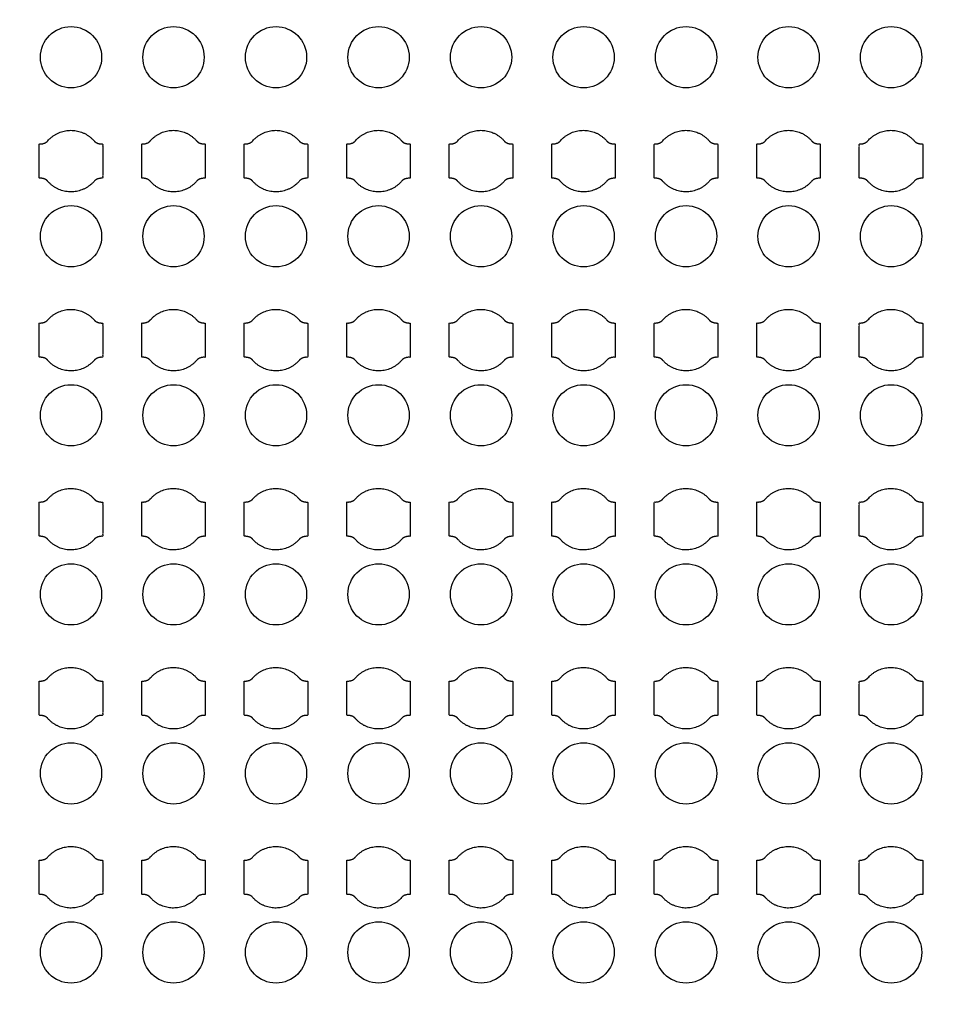
# Model space of a CAD drawing. Units: inches. Extents: x 1861 to 393093, y 705 to 127980.
# Drawn here: x 65202 to 68577, y 63856 to 67458 of the extents above; entities that cross this region are included whole.
import ezdxf

# ---------------------------------------------------------------- set-up
doc = ezdxf.new("R2010")
doc.units = ezdxf.units.IN
doc.header["$MEASUREMENT"] = 0
doc.layers.add('1 - Negative', color=150, linetype='Continuous')

msp = doc.modelspace()

# ---------------------------------------------------------------- linework, layer by layer
at = {"layer": '1 - Negative'}
for radius in [54000, 51000]:
    msp.add_circle((65161, 64005.1), radius, dxfattribs=at)
at = {"layer": '1 - Negative', "ltscale": 2}
for centre in [(65389.9, 67320.4), (65764.9, 67320.4), (66139.9, 67320.4), (66514.9, 67320.4), (66889.9, 67320.4), (67264.9, 67320.4), (67639.9, 67320.4), (68014.9, 67320.4), (68389.9, 67320.4), (65389.9, 66665.4), (65764.9, 66665.4), (66139.9, 66665.4), (66514.9, 66665.4), (66889.9, 66665.4), (67264.9, 66665.4), (67639.9, 66665.4), (68014.9, 66665.4), (68389.9, 66665.4), (65389.9, 66010.4), (65764.9, 66010.4), (66139.9, 66010.4), (66514.9, 66010.4), (66889.9, 66010.4), (67264.9, 66010.4), (67639.9, 66010.4), (68014.9, 66010.4), (68389.9, 66010.4), (65389.9, 65355.4), (65764.9, 65355.4), (66139.9, 65355.4), (66514.9, 65355.4), (66889.9, 65355.4), (67264.9, 65355.4), (67639.9, 65355.4), (68014.9, 65355.4), (68389.9, 65355.4), (65389.9, 64700.4), (65764.9, 64700.4), (66139.9, 64700.4), (66514.9, 64700.4), (66889.9, 64700.4), (67264.9, 64700.4), (67639.9, 64700.4), (68014.9, 64700.4), (68389.9, 64700.4), (65389.9, 64045.4), (65764.9, 64045.4), (66139.9, 64045.4), (66514.9, 64045.4), (66889.9, 64045.4), (67264.9, 64045.4), (67639.9, 64045.4), (68014.9, 64045.4), (68389.9, 64045.4)]:
    msp.add_circle(centre, 112, dxfattribs=at)
at = {"layer": '1 - Negative'}
for points in [[(65474.1, 67014.8), (65440.5, 67052.9), (65389.7, 67052.9), (65338.8, 67052.9), (65305.2, 67014.8), (65296.1, 67002.9), (65273.6, 67002.9), (65273.6, 66971.7), (65273.6, 66940.4), (65273.6, 66909.2), (65273.6, 66877.9), (65296.1, 66877.9), (65305.2, 66866.1), (65338.8, 66827.9), (65389.7, 66827.9), (65440.5, 66827.9), (65474.1, 66866.1), (65483.2, 66877.9), (65505.7, 66877.9), (65505.7, 66909.2), (65505.7, 66940.4), (65505.7, 66971.7), (65505.7, 67002.9), (65483.2, 67002.9), (65474.1, 67014.8)], [(65849.1, 67014.8), (65815.5, 67052.9), (65764.7, 67052.9), (65713.8, 67052.9), (65680.2, 67014.8), (65671.1, 67002.9), (65648.6, 67002.9), (65648.6, 66971.7), (65648.6, 66940.4), (65648.6, 66909.2), (65648.6, 66877.9), (65671.1, 66877.9), (65680.2, 66866.1), (65713.8, 66827.9), (65764.7, 66827.9), (65815.5, 66827.9), (65849.1, 66866.1), (65858.2, 66877.9), (65880.7, 66877.9), (65880.7, 66909.2), (65880.7, 66940.4), (65880.7, 66971.7), (65880.7, 67002.9), (65858.2, 67002.9), (65849.1, 67014.8)], [(66224.1, 67014.8), (66190.5, 67052.9), (66139.7, 67052.9), (66088.8, 67052.9), (66055.2, 67014.8), (66046.1, 67002.9), (66023.6, 67002.9), (66023.6, 66971.7), (66023.6, 66940.4), (66023.6, 66909.2), (66023.6, 66877.9), (66046.1, 66877.9), (66055.2, 66866.1), (66088.8, 66827.9), (66139.7, 66827.9), (66190.5, 66827.9), (66224.1, 66866.1), (66233.2, 66877.9), (66255.7, 66877.9), (66255.7, 66909.2), (66255.7, 66940.4), (66255.7, 66971.7), (66255.7, 67002.9), (66233.2, 67002.9), (66224.1, 67014.8)], [(66599.1, 67014.8), (66565.5, 67052.9), (66514.7, 67052.9), (66463.8, 67052.9), (66430.2, 67014.8), (66421.1, 67002.9), (66398.6, 67002.9), (66398.6, 66971.7), (66398.6, 66940.4), (66398.6, 66909.2), (66398.6, 66877.9), (66421.1, 66877.9), (66430.2, 66866.1), (66463.8, 66827.9), (66514.7, 66827.9), (66565.5, 66827.9), (66599.1, 66866.1), (66608.2, 66877.9), (66630.7, 66877.9), (66630.7, 66909.2), (66630.7, 66940.4), (66630.7, 66971.7), (66630.7, 67002.9), (66608.2, 67002.9), (66599.1, 67014.8)], [(66974.1, 67014.8), (66940.5, 67052.9), (66889.7, 67052.9), (66838.8, 67052.9), (66805.2, 67014.8), (66796.1, 67002.9), (66773.6, 67002.9), (66773.6, 66971.7), (66773.6, 66940.4), (66773.6, 66909.2), (66773.6, 66877.9), (66796.1, 66877.9), (66805.2, 66866.1), (66838.8, 66827.9), (66889.7, 66827.9), (66940.5, 66827.9), (66974.1, 66866.1), (66983.2, 66877.9), (67005.7, 66877.9), (67005.7, 66909.2), (67005.7, 66940.4), (67005.7, 66971.7), (67005.7, 67002.9), (66983.2, 67002.9), (66974.1, 67014.8)], [(67349.1, 67014.8), (67315.5, 67052.9), (67264.7, 67052.9), (67213.8, 67052.9), (67180.2, 67014.8), (67171.1, 67002.9), (67148.6, 67002.9), (67148.6, 66971.7), (67148.6, 66940.4), (67148.6, 66909.2), (67148.6, 66877.9), (67171.1, 66877.9), (67180.2, 66866.1), (67213.8, 66827.9), (67264.7, 66827.9), (67315.5, 66827.9), (67349.1, 66866.1), (67358.2, 66877.9), (67380.7, 66877.9), (67380.7, 66909.2), (67380.7, 66940.4), (67380.7, 66971.7), (67380.7, 67002.9), (67358.2, 67002.9), (67349.1, 67014.8)], [(67724.1, 67014.8), (67690.5, 67052.9), (67639.7, 67052.9), (67588.8, 67052.9), (67555.2, 67014.8), (67546.1, 67002.9), (67523.6, 67002.9), (67523.6, 66971.7), (67523.6, 66940.4), (67523.6, 66909.2), (67523.6, 66877.9), (67546.1, 66877.9), (67555.2, 66866.1), (67588.8, 66827.9), (67639.7, 66827.9), (67690.5, 66827.9), (67724.1, 66866.1), (67733.2, 66877.9), (67755.7, 66877.9), (67755.7, 66909.2), (67755.7, 66940.4), (67755.7, 66971.7), (67755.7, 67002.9), (67733.2, 67002.9), (67724.1, 67014.8)], [(68099.1, 67014.8), (68065.5, 67052.9), (68014.7, 67052.9), (67963.8, 67052.9), (67930.2, 67014.8), (67921.1, 67002.9), (67898.6, 67002.9), (67898.6, 66971.7), (67898.6, 66940.4), (67898.6, 66909.2), (67898.6, 66877.9), (67921.1, 66877.9), (67930.2, 66866.1), (67963.8, 66827.9), (68014.7, 66827.9), (68065.5, 66827.9), (68099.1, 66866.1), (68108.2, 66877.9), (68130.7, 66877.9), (68130.7, 66909.2), (68130.7, 66940.4), (68130.7, 66971.7), (68130.7, 67002.9), (68108.2, 67002.9), (68099.1, 67014.8)], [(68474.1, 67014.8), (68440.5, 67052.9), (68389.7, 67052.9), (68338.8, 67052.9), (68305.2, 67014.8), (68296.1, 67002.9), (68273.6, 67002.9), (68273.6, 66971.7), (68273.6, 66940.4), (68273.6, 66909.2), (68273.6, 66877.9), (68296.1, 66877.9), (68305.2, 66866.1), (68338.8, 66827.9), (68389.7, 66827.9), (68440.5, 66827.9), (68474.1, 66866.1), (68483.2, 66877.9), (68505.7, 66877.9), (68505.7, 66909.2), (68505.7, 66940.4), (68505.7, 66971.7), (68505.7, 67002.9), (68483.2, 67002.9), (68474.1, 67014.8)], [(65474.1, 66359.8), (65440.5, 66397.9), (65389.7, 66397.9), (65338.8, 66397.9), (65305.2, 66359.8), (65296.1, 66347.9), (65273.6, 66347.9), (65273.6, 66316.7), (65273.6, 66285.4), (65273.6, 66254.2), (65273.6, 66222.9), (65296.1, 66222.9), (65305.2, 66211.1), (65338.8, 66172.9), (65389.7, 66172.9), (65440.5, 66172.9), (65474.1, 66211.1), (65483.2, 66222.9), (65505.7, 66222.9), (65505.7, 66254.2), (65505.7, 66285.4), (65505.7, 66316.7), (65505.7, 66347.9), (65483.2, 66347.9), (65474.1, 66359.8)], [(65849.1, 66359.8), (65815.5, 66397.9), (65764.7, 66397.9), (65713.8, 66397.9), (65680.2, 66359.8), (65671.1, 66347.9), (65648.6, 66347.9), (65648.6, 66316.7), (65648.6, 66285.4), (65648.6, 66254.2), (65648.6, 66222.9), (65671.1, 66222.9), (65680.2, 66211.1), (65713.8, 66172.9), (65764.7, 66172.9), (65815.5, 66172.9), (65849.1, 66211.1), (65858.2, 66222.9), (65880.7, 66222.9), (65880.7, 66254.2), (65880.7, 66285.4), (65880.7, 66316.7), (65880.7, 66347.9), (65858.2, 66347.9), (65849.1, 66359.8)], [(66224.1, 66359.8), (66190.5, 66397.9), (66139.7, 66397.9), (66088.8, 66397.9), (66055.2, 66359.8), (66046.1, 66347.9), (66023.6, 66347.9), (66023.6, 66316.7), (66023.6, 66285.4), (66023.6, 66254.2), (66023.6, 66222.9), (66046.1, 66222.9), (66055.2, 66211.1), (66088.8, 66172.9), (66139.7, 66172.9), (66190.5, 66172.9), (66224.1, 66211.1), (66233.2, 66222.9), (66255.7, 66222.9), (66255.7, 66254.2), (66255.7, 66285.4), (66255.7, 66316.7), (66255.7, 66347.9), (66233.2, 66347.9), (66224.1, 66359.8)], [(66599.1, 66359.8), (66565.5, 66397.9), (66514.7, 66397.9), (66463.8, 66397.9), (66430.2, 66359.8), (66421.1, 66347.9), (66398.6, 66347.9), (66398.6, 66316.7), (66398.6, 66285.4), (66398.6, 66254.2), (66398.6, 66222.9), (66421.1, 66222.9), (66430.2, 66211.1), (66463.8, 66172.9), (66514.7, 66172.9), (66565.5, 66172.9), (66599.1, 66211.1), (66608.2, 66222.9), (66630.7, 66222.9), (66630.7, 66254.2), (66630.7, 66285.4), (66630.7, 66316.7), (66630.7, 66347.9), (66608.2, 66347.9), (66599.1, 66359.8)], [(66974.1, 66359.8), (66940.5, 66397.9), (66889.7, 66397.9), (66838.8, 66397.9), (66805.2, 66359.8), (66796.1, 66347.9), (66773.6, 66347.9), (66773.6, 66316.7), (66773.6, 66285.4), (66773.6, 66254.2), (66773.6, 66222.9), (66796.1, 66222.9), (66805.2, 66211.1), (66838.8, 66172.9), (66889.7, 66172.9), (66940.5, 66172.9), (66974.1, 66211.1), (66983.2, 66222.9), (67005.7, 66222.9), (67005.7, 66254.2), (67005.7, 66285.4), (67005.7, 66316.7), (67005.7, 66347.9), (66983.2, 66347.9), (66974.1, 66359.8)], [(67349.1, 66359.8), (67315.5, 66397.9), (67264.7, 66397.9), (67213.8, 66397.9), (67180.2, 66359.8), (67171.1, 66347.9), (67148.6, 66347.9), (67148.6, 66316.7), (67148.6, 66285.4), (67148.6, 66254.2), (67148.6, 66222.9), (67171.1, 66222.9), (67180.2, 66211.1), (67213.8, 66172.9), (67264.7, 66172.9), (67315.5, 66172.9), (67349.1, 66211.1), (67358.2, 66222.9), (67380.7, 66222.9), (67380.7, 66254.2), (67380.7, 66285.4), (67380.7, 66316.7), (67380.7, 66347.9), (67358.2, 66347.9), (67349.1, 66359.8)], [(67724.1, 66359.8), (67690.5, 66397.9), (67639.7, 66397.9), (67588.8, 66397.9), (67555.2, 66359.8), (67546.1, 66347.9), (67523.6, 66347.9), (67523.6, 66316.7), (67523.6, 66285.4), (67523.6, 66254.2), (67523.6, 66222.9), (67546.1, 66222.9), (67555.2, 66211.1), (67588.8, 66172.9), (67639.7, 66172.9), (67690.5, 66172.9), (67724.1, 66211.1), (67733.2, 66222.9), (67755.7, 66222.9), (67755.7, 66254.2), (67755.7, 66285.4), (67755.7, 66316.7), (67755.7, 66347.9), (67733.2, 66347.9), (67724.1, 66359.8)], [(68099.1, 66359.8), (68065.5, 66397.9), (68014.7, 66397.9), (67963.8, 66397.9), (67930.2, 66359.8), (67921.1, 66347.9), (67898.6, 66347.9), (67898.6, 66316.7), (67898.6, 66285.4), (67898.6, 66254.2), (67898.6, 66222.9), (67921.1, 66222.9), (67930.2, 66211.1), (67963.8, 66172.9), (68014.7, 66172.9), (68065.5, 66172.9), (68099.1, 66211.1), (68108.2, 66222.9), (68130.7, 66222.9), (68130.7, 66254.2), (68130.7, 66285.4), (68130.7, 66316.7), (68130.7, 66347.9), (68108.2, 66347.9), (68099.1, 66359.8)], [(68474.1, 66359.8), (68440.5, 66397.9), (68389.7, 66397.9), (68338.8, 66397.9), (68305.2, 66359.8), (68296.1, 66347.9), (68273.6, 66347.9), (68273.6, 66316.7), (68273.6, 66285.4), (68273.6, 66254.2), (68273.6, 66222.9), (68296.1, 66222.9), (68305.2, 66211.1), (68338.8, 66172.9), (68389.7, 66172.9), (68440.5, 66172.9), (68474.1, 66211.1), (68483.2, 66222.9), (68505.7, 66222.9), (68505.7, 66254.2), (68505.7, 66285.4), (68505.7, 66316.7), (68505.7, 66347.9), (68483.2, 66347.9), (68474.1, 66359.8)], [(65474.1, 65704.8), (65440.5, 65742.9), (65389.7, 65742.9), (65338.8, 65742.9), (65305.2, 65704.8), (65296.1, 65692.9), (65273.6, 65692.9), (65273.6, 65661.7), (65273.6, 65630.4), (65273.6, 65599.2), (65273.6, 65567.9), (65296.1, 65567.9), (65305.2, 65556.1), (65338.8, 65517.9), (65389.7, 65517.9), (65440.5, 65517.9), (65474.1, 65556.1), (65483.2, 65567.9), (65505.7, 65567.9), (65505.7, 65599.2), (65505.7, 65630.4), (65505.7, 65661.7), (65505.7, 65692.9), (65483.2, 65692.9), (65474.1, 65704.8)], [(65849.1, 65704.8), (65815.5, 65742.9), (65764.7, 65742.9), (65713.8, 65742.9), (65680.2, 65704.8), (65671.1, 65692.9), (65648.6, 65692.9), (65648.6, 65661.7), (65648.6, 65630.4), (65648.6, 65599.2), (65648.6, 65567.9), (65671.1, 65567.9), (65680.2, 65556.1), (65713.8, 65517.9), (65764.7, 65517.9), (65815.5, 65517.9), (65849.1, 65556.1), (65858.2, 65567.9), (65880.7, 65567.9), (65880.7, 65599.2), (65880.7, 65630.4), (65880.7, 65661.7), (65880.7, 65692.9), (65858.2, 65692.9), (65849.1, 65704.8)], [(66224.1, 65704.8), (66190.5, 65742.9), (66139.7, 65742.9), (66088.8, 65742.9), (66055.2, 65704.8), (66046.1, 65692.9), (66023.6, 65692.9), (66023.6, 65661.7), (66023.6, 65630.4), (66023.6, 65599.2), (66023.6, 65567.9), (66046.1, 65567.9), (66055.2, 65556.1), (66088.8, 65517.9), (66139.7, 65517.9), (66190.5, 65517.9), (66224.1, 65556.1), (66233.2, 65567.9), (66255.7, 65567.9), (66255.7, 65599.2), (66255.7, 65630.4), (66255.7, 65661.7), (66255.7, 65692.9), (66233.2, 65692.9), (66224.1, 65704.8)], [(66599.1, 65704.8), (66565.5, 65742.9), (66514.7, 65742.9), (66463.8, 65742.9), (66430.2, 65704.8), (66421.1, 65692.9), (66398.6, 65692.9), (66398.6, 65661.7), (66398.6, 65630.4), (66398.6, 65599.2), (66398.6, 65567.9), (66421.1, 65567.9), (66430.2, 65556.1), (66463.8, 65517.9), (66514.7, 65517.9), (66565.5, 65517.9), (66599.1, 65556.1), (66608.2, 65567.9), (66630.7, 65567.9), (66630.7, 65599.2), (66630.7, 65630.4), (66630.7, 65661.7), (66630.7, 65692.9), (66608.2, 65692.9), (66599.1, 65704.8)], [(66974.1, 65704.8), (66940.5, 65742.9), (66889.7, 65742.9), (66838.8, 65742.9), (66805.2, 65704.8), (66796.1, 65692.9), (66773.6, 65692.9), (66773.6, 65661.7), (66773.6, 65630.4), (66773.6, 65599.2), (66773.6, 65567.9), (66796.1, 65567.9), (66805.2, 65556.1), (66838.8, 65517.9), (66889.7, 65517.9), (66940.5, 65517.9), (66974.1, 65556.1), (66983.2, 65567.9), (67005.7, 65567.9), (67005.7, 65599.2), (67005.7, 65630.4), (67005.7, 65661.7), (67005.7, 65692.9), (66983.2, 65692.9), (66974.1, 65704.8)], [(67349.1, 65704.8), (67315.5, 65742.9), (67264.7, 65742.9), (67213.8, 65742.9), (67180.2, 65704.8), (67171.1, 65692.9), (67148.6, 65692.9), (67148.6, 65661.7), (67148.6, 65630.4), (67148.6, 65599.2), (67148.6, 65567.9), (67171.1, 65567.9), (67180.2, 65556.1), (67213.8, 65517.9), (67264.7, 65517.9), (67315.5, 65517.9), (67349.1, 65556.1), (67358.2, 65567.9), (67380.7, 65567.9), (67380.7, 65599.2), (67380.7, 65630.4), (67380.7, 65661.7), (67380.7, 65692.9), (67358.2, 65692.9), (67349.1, 65704.8)], [(67724.1, 65704.8), (67690.5, 65742.9), (67639.7, 65742.9), (67588.8, 65742.9), (67555.2, 65704.8), (67546.1, 65692.9), (67523.6, 65692.9), (67523.6, 65661.7), (67523.6, 65630.4), (67523.6, 65599.2), (67523.6, 65567.9), (67546.1, 65567.9), (67555.2, 65556.1), (67588.8, 65517.9), (67639.7, 65517.9), (67690.5, 65517.9), (67724.1, 65556.1), (67733.2, 65567.9), (67755.7, 65567.9), (67755.7, 65599.2), (67755.7, 65630.4), (67755.7, 65661.7), (67755.7, 65692.9), (67733.2, 65692.9), (67724.1, 65704.8)], [(68099.1, 65704.8), (68065.5, 65742.9), (68014.7, 65742.9), (67963.8, 65742.9), (67930.2, 65704.8), (67921.1, 65692.9), (67898.6, 65692.9), (67898.6, 65661.7), (67898.6, 65630.4), (67898.6, 65599.2), (67898.6, 65567.9), (67921.1, 65567.9), (67930.2, 65556.1), (67963.8, 65517.9), (68014.7, 65517.9), (68065.5, 65517.9), (68099.1, 65556.1), (68108.2, 65567.9), (68130.7, 65567.9), (68130.7, 65599.2), (68130.7, 65630.4), (68130.7, 65661.7), (68130.7, 65692.9), (68108.2, 65692.9), (68099.1, 65704.8)], [(68474.1, 65704.8), (68440.5, 65742.9), (68389.7, 65742.9), (68338.8, 65742.9), (68305.2, 65704.8), (68296.1, 65692.9), (68273.6, 65692.9), (68273.6, 65661.7), (68273.6, 65630.4), (68273.6, 65599.2), (68273.6, 65567.9), (68296.1, 65567.9), (68305.2, 65556.1), (68338.8, 65517.9), (68389.7, 65517.9), (68440.5, 65517.9), (68474.1, 65556.1), (68483.2, 65567.9), (68505.7, 65567.9), (68505.7, 65599.2), (68505.7, 65630.4), (68505.7, 65661.7), (68505.7, 65692.9), (68483.2, 65692.9), (68474.1, 65704.8)], [(65474.1, 65049.8), (65440.5, 65087.9), (65389.7, 65087.9), (65338.8, 65087.9), (65305.2, 65049.8), (65296.1, 65037.9), (65273.6, 65037.9), (65273.6, 65006.7), (65273.6, 64975.4), (65273.6, 64944.2), (65273.6, 64912.9), (65296.1, 64912.9), (65305.2, 64901.1), (65338.8, 64862.9), (65389.7, 64862.9), (65440.5, 64862.9), (65474.1, 64901.1), (65483.2, 64912.9), (65505.7, 64912.9), (65505.7, 64944.2), (65505.7, 64975.4), (65505.7, 65006.7), (65505.7, 65037.9), (65483.2, 65037.9), (65474.1, 65049.8)], [(65849.1, 65049.8), (65815.5, 65087.9), (65764.7, 65087.9), (65713.8, 65087.9), (65680.2, 65049.8), (65671.1, 65037.9), (65648.6, 65037.9), (65648.6, 65006.7), (65648.6, 64975.4), (65648.6, 64944.2), (65648.6, 64912.9), (65671.1, 64912.9), (65680.2, 64901.1), (65713.8, 64862.9), (65764.7, 64862.9), (65815.5, 64862.9), (65849.1, 64901.1), (65858.2, 64912.9), (65880.7, 64912.9), (65880.7, 64944.2), (65880.7, 64975.4), (65880.7, 65006.7), (65880.7, 65037.9), (65858.2, 65037.9), (65849.1, 65049.8)], [(66224.1, 65049.8), (66190.5, 65087.9), (66139.7, 65087.9), (66088.8, 65087.9), (66055.2, 65049.8), (66046.1, 65037.9), (66023.6, 65037.9), (66023.6, 65006.7), (66023.6, 64975.4), (66023.6, 64944.2), (66023.6, 64912.9), (66046.1, 64912.9), (66055.2, 64901.1), (66088.8, 64862.9), (66139.7, 64862.9), (66190.5, 64862.9), (66224.1, 64901.1), (66233.2, 64912.9), (66255.7, 64912.9), (66255.7, 64944.2), (66255.7, 64975.4), (66255.7, 65006.7), (66255.7, 65037.9), (66233.2, 65037.9), (66224.1, 65049.8)], [(66599.1, 65049.8), (66565.5, 65087.9), (66514.7, 65087.9), (66463.8, 65087.9), (66430.2, 65049.8), (66421.1, 65037.9), (66398.6, 65037.9), (66398.6, 65006.7), (66398.6, 64975.4), (66398.6, 64944.2), (66398.6, 64912.9), (66421.1, 64912.9), (66430.2, 64901.1), (66463.8, 64862.9), (66514.7, 64862.9), (66565.5, 64862.9), (66599.1, 64901.1), (66608.2, 64912.9), (66630.7, 64912.9), (66630.7, 64944.2), (66630.7, 64975.4), (66630.7, 65006.7), (66630.7, 65037.9), (66608.2, 65037.9), (66599.1, 65049.8)], [(66974.1, 65049.8), (66940.5, 65087.9), (66889.7, 65087.9), (66838.8, 65087.9), (66805.2, 65049.8), (66796.1, 65037.9), (66773.6, 65037.9), (66773.6, 65006.7), (66773.6, 64975.4), (66773.6, 64944.2), (66773.6, 64912.9), (66796.1, 64912.9), (66805.2, 64901.1), (66838.8, 64862.9), (66889.7, 64862.9), (66940.5, 64862.9), (66974.1, 64901.1), (66983.2, 64912.9), (67005.7, 64912.9), (67005.7, 64944.2), (67005.7, 64975.4), (67005.7, 65006.7), (67005.7, 65037.9), (66983.2, 65037.9), (66974.1, 65049.8)], [(67349.1, 65049.8), (67315.5, 65087.9), (67264.7, 65087.9), (67213.8, 65087.9), (67180.2, 65049.8), (67171.1, 65037.9), (67148.6, 65037.9), (67148.6, 65006.7), (67148.6, 64975.4), (67148.6, 64944.2), (67148.6, 64912.9), (67171.1, 64912.9), (67180.2, 64901.1), (67213.8, 64862.9), (67264.7, 64862.9), (67315.5, 64862.9), (67349.1, 64901.1), (67358.2, 64912.9), (67380.7, 64912.9), (67380.7, 64944.2), (67380.7, 64975.4), (67380.7, 65006.7), (67380.7, 65037.9), (67358.2, 65037.9), (67349.1, 65049.8)], [(67724.1, 65049.8), (67690.5, 65087.9), (67639.7, 65087.9), (67588.8, 65087.9), (67555.2, 65049.8), (67546.1, 65037.9), (67523.6, 65037.9), (67523.6, 65006.7), (67523.6, 64975.4), (67523.6, 64944.2), (67523.6, 64912.9), (67546.1, 64912.9), (67555.2, 64901.1), (67588.8, 64862.9), (67639.7, 64862.9), (67690.5, 64862.9), (67724.1, 64901.1), (67733.2, 64912.9), (67755.7, 64912.9), (67755.7, 64944.2), (67755.7, 64975.4), (67755.7, 65006.7), (67755.7, 65037.9), (67733.2, 65037.9), (67724.1, 65049.8)], [(68099.1, 65049.8), (68065.5, 65087.9), (68014.7, 65087.9), (67963.8, 65087.9), (67930.2, 65049.8), (67921.1, 65037.9), (67898.6, 65037.9), (67898.6, 65006.7), (67898.6, 64975.4), (67898.6, 64944.2), (67898.6, 64912.9), (67921.1, 64912.9), (67930.2, 64901.1), (67963.8, 64862.9), (68014.7, 64862.9), (68065.5, 64862.9), (68099.1, 64901.1), (68108.2, 64912.9), (68130.7, 64912.9), (68130.7, 64944.2), (68130.7, 64975.4), (68130.7, 65006.7), (68130.7, 65037.9), (68108.2, 65037.9), (68099.1, 65049.8)], [(68474.1, 65049.8), (68440.5, 65087.9), (68389.7, 65087.9), (68338.8, 65087.9), (68305.2, 65049.8), (68296.1, 65037.9), (68273.6, 65037.9), (68273.6, 65006.7), (68273.6, 64975.4), (68273.6, 64944.2), (68273.6, 64912.9), (68296.1, 64912.9), (68305.2, 64901.1), (68338.8, 64862.9), (68389.7, 64862.9), (68440.5, 64862.9), (68474.1, 64901.1), (68483.2, 64912.9), (68505.7, 64912.9), (68505.7, 64944.2), (68505.7, 64975.4), (68505.7, 65006.7), (68505.7, 65037.9), (68483.2, 65037.9), (68474.1, 65049.8)], [(65474.1, 64394.8), (65440.5, 64432.9), (65389.7, 64432.9), (65338.8, 64432.9), (65305.2, 64394.8), (65296.1, 64382.9), (65273.6, 64382.9), (65273.6, 64351.7), (65273.6, 64320.4), (65273.6, 64289.2), (65273.6, 64257.9), (65296.1, 64257.9), (65305.2, 64246.1), (65338.8, 64207.9), (65389.7, 64207.9), (65440.5, 64207.9), (65474.1, 64246.1), (65483.2, 64257.9), (65505.7, 64257.9), (65505.7, 64289.2), (65505.7, 64320.4), (65505.7, 64351.7), (65505.7, 64382.9), (65483.2, 64382.9), (65474.1, 64394.8)], [(65849.1, 64394.8), (65815.5, 64432.9), (65764.7, 64432.9), (65713.8, 64432.9), (65680.2, 64394.8), (65671.1, 64382.9), (65648.6, 64382.9), (65648.6, 64351.7), (65648.6, 64320.4), (65648.6, 64289.2), (65648.6, 64257.9), (65671.1, 64257.9), (65680.2, 64246.1), (65713.8, 64207.9), (65764.7, 64207.9), (65815.5, 64207.9), (65849.1, 64246.1), (65858.2, 64257.9), (65880.7, 64257.9), (65880.7, 64289.2), (65880.7, 64320.4), (65880.7, 64351.7), (65880.7, 64382.9), (65858.2, 64382.9), (65849.1, 64394.8)], [(66224.1, 64394.8), (66190.5, 64432.9), (66139.7, 64432.9), (66088.8, 64432.9), (66055.2, 64394.8), (66046.1, 64382.9), (66023.6, 64382.9), (66023.6, 64351.7), (66023.6, 64320.4), (66023.6, 64289.2), (66023.6, 64257.9), (66046.1, 64257.9), (66055.2, 64246.1), (66088.8, 64207.9), (66139.7, 64207.9), (66190.5, 64207.9), (66224.1, 64246.1), (66233.2, 64257.9), (66255.7, 64257.9), (66255.7, 64289.2), (66255.7, 64320.4), (66255.7, 64351.7), (66255.7, 64382.9), (66233.2, 64382.9), (66224.1, 64394.8)], [(66599.1, 64394.8), (66565.5, 64432.9), (66514.7, 64432.9), (66463.8, 64432.9), (66430.2, 64394.8), (66421.1, 64382.9), (66398.6, 64382.9), (66398.6, 64351.7), (66398.6, 64320.4), (66398.6, 64289.2), (66398.6, 64257.9), (66421.1, 64257.9), (66430.2, 64246.1), (66463.8, 64207.9), (66514.7, 64207.9), (66565.5, 64207.9), (66599.1, 64246.1), (66608.2, 64257.9), (66630.7, 64257.9), (66630.7, 64289.2), (66630.7, 64320.4), (66630.7, 64351.7), (66630.7, 64382.9), (66608.2, 64382.9), (66599.1, 64394.8)], [(66974.1, 64394.8), (66940.5, 64432.9), (66889.7, 64432.9), (66838.8, 64432.9), (66805.2, 64394.8), (66796.1, 64382.9), (66773.6, 64382.9), (66773.6, 64351.7), (66773.6, 64320.4), (66773.6, 64289.2), (66773.6, 64257.9), (66796.1, 64257.9), (66805.2, 64246.1), (66838.8, 64207.9), (66889.7, 64207.9), (66940.5, 64207.9), (66974.1, 64246.1), (66983.2, 64257.9), (67005.7, 64257.9), (67005.7, 64289.2), (67005.7, 64320.4), (67005.7, 64351.7), (67005.7, 64382.9), (66983.2, 64382.9), (66974.1, 64394.8)], [(67349.1, 64394.8), (67315.5, 64432.9), (67264.7, 64432.9), (67213.8, 64432.9), (67180.2, 64394.8), (67171.1, 64382.9), (67148.6, 64382.9), (67148.6, 64351.7), (67148.6, 64320.4), (67148.6, 64289.2), (67148.6, 64257.9), (67171.1, 64257.9), (67180.2, 64246.1), (67213.8, 64207.9), (67264.7, 64207.9), (67315.5, 64207.9), (67349.1, 64246.1), (67358.2, 64257.9), (67380.7, 64257.9), (67380.7, 64289.2), (67380.7, 64320.4), (67380.7, 64351.7), (67380.7, 64382.9), (67358.2, 64382.9), (67349.1, 64394.8)], [(67724.1, 64394.8), (67690.5, 64432.9), (67639.7, 64432.9), (67588.8, 64432.9), (67555.2, 64394.8), (67546.1, 64382.9), (67523.6, 64382.9), (67523.6, 64351.7), (67523.6, 64320.4), (67523.6, 64289.2), (67523.6, 64257.9), (67546.1, 64257.9), (67555.2, 64246.1), (67588.8, 64207.9), (67639.7, 64207.9), (67690.5, 64207.9), (67724.1, 64246.1), (67733.2, 64257.9), (67755.7, 64257.9), (67755.7, 64289.2), (67755.7, 64320.4), (67755.7, 64351.7), (67755.7, 64382.9), (67733.2, 64382.9), (67724.1, 64394.8)], [(68099.1, 64394.8), (68065.5, 64432.9), (68014.7, 64432.9), (67963.8, 64432.9), (67930.2, 64394.8), (67921.1, 64382.9), (67898.6, 64382.9), (67898.6, 64351.7), (67898.6, 64320.4), (67898.6, 64289.2), (67898.6, 64257.9), (67921.1, 64257.9), (67930.2, 64246.1), (67963.8, 64207.9), (68014.7, 64207.9), (68065.5, 64207.9), (68099.1, 64246.1), (68108.2, 64257.9), (68130.7, 64257.9), (68130.7, 64289.2), (68130.7, 64320.4), (68130.7, 64351.7), (68130.7, 64382.9), (68108.2, 64382.9), (68099.1, 64394.8)], [(68474.1, 64394.8), (68440.5, 64432.9), (68389.7, 64432.9), (68338.8, 64432.9), (68305.2, 64394.8), (68296.1, 64382.9), (68273.6, 64382.9), (68273.6, 64351.7), (68273.6, 64320.4), (68273.6, 64289.2), (68273.6, 64257.9), (68296.1, 64257.9), (68305.2, 64246.1), (68338.8, 64207.9), (68389.7, 64207.9), (68440.5, 64207.9), (68474.1, 64246.1), (68483.2, 64257.9), (68505.7, 64257.9), (68505.7, 64289.2), (68505.7, 64320.4), (68505.7, 64351.7), (68505.7, 64382.9), (68483.2, 64382.9), (68474.1, 64394.8)]]:
    msp.add_rational_spline(points, [1, 0.91131779256, 1, 0.91131779256, 1, 1, 1, 1, 1, 1, 1, 1, 1, 0.91131779256, 1, 0.91131779256, 1, 1, 1, 1, 1, 1, 1, 1, 1], degree=2, knots=[0, 0, 0, 0.848645, 0.848645, 1.697291, 1.697291, 2.697291, 2.697291, 3.697291, 3.697291, 4.697291, 4.697291, 5.697291, 5.697291, 6.545936, 6.545936, 7.394582, 7.394582, 8.394582, 8.394582, 9.394582, 9.394582, 10.394582, 10.394582, 11.394582, 11.394582, 11.394582], dxfattribs=at)

doc.saveas('drawing.dxf')
